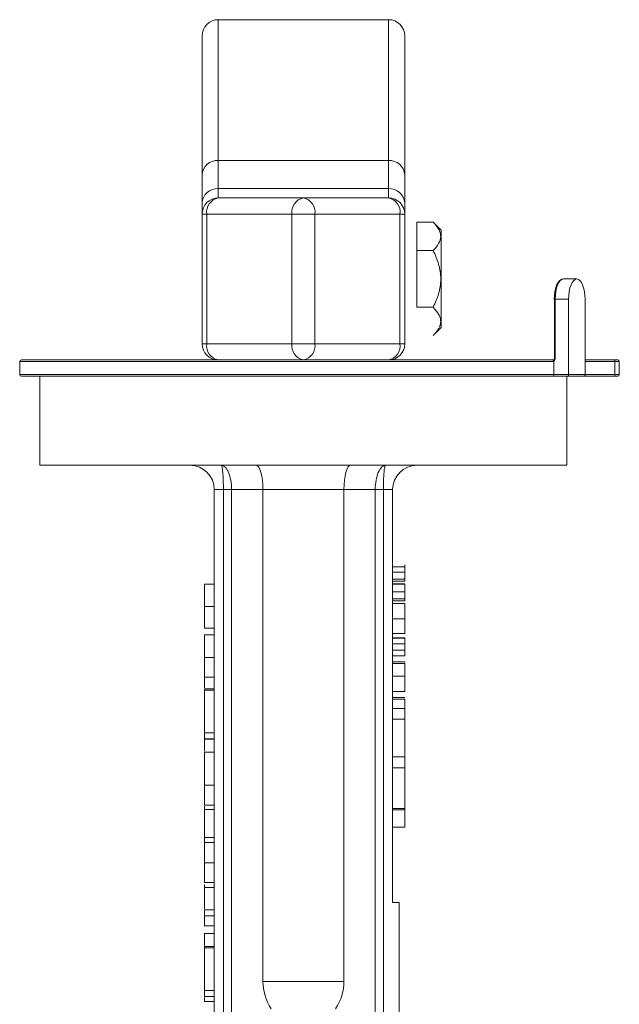
# Model space of a CAD drawing. Units: millimetres. Extents: x 228 to 1181, y 196 to 1111.
# Drawn here: x 973 to 1047, y 574 to 695 of the extents above; entities that cross this region are included whole.
import ezdxf

# ---------------------------------------------------------------- set-up
doc = ezdxf.new("R2010")
doc.units = ezdxf.units.MM

msp = doc.modelspace()

# ---------------------------------------------------------------- linework, layer by layer
at = {"color": 7, "linetype": 'Continuous', "lineweight": 15}
for p, q in [((997.93, 695.4), (997.93, 678.02)), ((1018.93, 695.4), (997.93, 695.4)), ((1018.93, 678.02), (1018.93, 695.4)), ((995.93, 676.25), (995.93, 693.4)), ((1020.93, 693.4), (1020.93, 676.25)), ((997.93, 678.02), (997.93, 674.56)), ((1018.93, 678.02), (997.93, 678.02)), ((1018.93, 674.56), (1018.93, 678.02)), ((995.93, 672.79), (995.93, 676.25)), ((1020.93, 676.25), (1020.93, 672.79)), ((997.93, 674.56), (997.93, 673.4)), ((997.93, 674.56), (1018.93, 674.56)), ((1018.93, 673.4), (1018.93, 674.56)), ((997.93, 673.4), (1008.43, 673.4)), ((1008.43, 673.4), (1018.93, 673.4)), ((995.93, 671.4), (995.93, 672.79)), ((1020.93, 672.79), (1020.93, 671.4)), ((996.51, 671.4), (995.93, 671.4)), ((995.93, 655.4), (995.93, 671.4)), ((1007.01, 671.4), (996.51, 671.4)), ((996.51, 671.4), (996.51, 655.4)), ((1009.84, 671.4), (1007.01, 671.4)), ((1007.01, 655.4), (1007.01, 671.4)), ((1009.84, 671.4), (1009.84, 655.4)), ((1020.34, 671.4), (1009.84, 671.4)), ((1020.34, 655.4), (1020.34, 671.4)), ((1020.93, 671.4), (1020.34, 671.4)), ((1020.93, 671.4), (1020.93, 655.4)), ((1022.43, 670.4), (1024.43, 670.4)), ((1025.43, 669.4), (1024.43, 670.4)), ((1025.43, 657.4), (1025.43, 669.4)), ((1022.43, 666.9), (1024.43, 666.9)), ((1040.51, 663.4), (1042.16, 663.4)), ((1041.14, 660.9), (1039.5, 660.9)), ((1041.14, 651.6), (1041.14, 660.9)), ((1043.17, 651.6), (1043.17, 660.9)), ((1024.43, 656.4), (1025.43, 657.4)), ((996.51, 655.4), (995.93, 655.4)), ((996.51, 655.4), (1007.01, 655.4)), ((1009.84, 655.4), (1007.01, 655.4)), ((1009.84, 655.4), (1020.34, 655.4)), ((1020.93, 655.4), (1020.34, 655.4)), ((973.43, 653.2), (973.43, 651.6)), ((973.63, 653.4), (1039.13, 653.4)), ((997.18, 653.4), (997.18, 653.54)), ((1039.13, 653.4), (1039.45, 653.4)), ((1039.31, 651.6), (1039.31, 653.2)), ((1043.17, 653.4), (1046.77, 653.4)), ((1046.86, 653.2), (1043.19, 653.2)), ((1046.77, 653.4), (1047.2, 653.4)), ((1046.86, 653.2), (1046.86, 651.6)), ((1047.4, 651.6), (1047.4, 653.2)), ((1039.22, 651.4), (973.63, 651.4)), ((975.93, 651.4), (975.93, 640.4)), ((1041.04, 651.4), (1039.22, 651.4)), ((1039.31, 651.6), (1041.14, 651.6)), ((1040.93, 640.4), (1040.93, 651.4)), ((1042.91, 651.4), (1041.04, 651.4)), ((1041.14, 651.6), (1043.17, 651.6)), ((1043.1, 651.4), (1042.91, 651.4)), ((1046.77, 651.4), (1043.1, 651.4)), ((1043.19, 651.6), (1046.86, 651.6)), ((1047.2, 651.4), (1046.77, 651.4)), ((975.93, 640.4), (1040.93, 640.4)), ((998.56, 637.4), (997.43, 637.4)), ((997.43, 637.4), (997.43, 555.71)), ((998.56, 637.4), (999.56, 637.4)), ((998.56, 637.4), (998.56, 554.79)), ((999.56, 637.4), (1003.43, 637.4)), ((999.56, 554.79), (999.56, 637.4)), ((1003.43, 637.4), (1013.43, 637.4)), ((1003.43, 637.4), (1003.43, 576.7)), ((1013.43, 637.4), (1017.29, 637.4)), ((1013.43, 576.7), (1013.43, 637.4)), ((1017.29, 637.4), (1017.29, 554.79)), ((1018.29, 637.4), (1017.29, 637.4)), ((1019.43, 637.4), (1018.29, 637.4)), ((1018.29, 554.79), (1018.29, 637.4)), ((1019.43, 637.4), (1019.43, 586.45)), ((1020.93, 627.86), (1019.43, 627.86)), ((1019.43, 626.34), (1020.93, 626.34)), ((997.43, 625.72), (996.23, 625.72)), ((1020.93, 624.78), (1019.43, 624.78)), ((1019.43, 623.92), (1020.93, 623.92)), ((996.23, 622.96), (997.43, 622.96)), ((1020.93, 623.33), (1019.43, 623.33)), ((1020.93, 621.47), (1019.43, 621.47)), ((996.23, 620.29), (997.43, 620.29)), ((996.23, 619.47), (997.43, 619.47)), ((1020.93, 619.65), (1019.43, 619.65)), ((1020.93, 619.07), (1019.43, 619.07)), ((1020.93, 619.07), (1020.93, 619.11)), ((1020.93, 618.36), (1019.43, 618.36)), ((1019.43, 617.57), (1020.93, 617.57)), ((1020.93, 616.87), (1020.93, 617.57)), ((996.23, 616.68), (997.43, 616.68)), ((1020.93, 616.87), (1019.43, 616.87)), ((1020.93, 616.15), (1019.43, 616.15)), ((1020.93, 616.05), (1020.93, 616.15)), ((996.23, 614.24), (997.43, 614.24)), ((1020.93, 614.36), (1019.43, 614.36)), ((996.23, 612.64), (996.23, 607.36)), ((1019.43, 612.47), (1020.93, 612.47)), ((1020.93, 611.74), (1019.43, 611.74)), ((1020.93, 611.73), (1019.43, 611.73)), ((1019.43, 611.55), (1020.93, 611.55)), ((1020.93, 610.39), (1019.43, 610.39)), ((1020.93, 609.05), (1020.93, 610.39)), ((1019.43, 609.05), (1020.93, 609.05)), ((1020.93, 609.05), (1020.93, 604.41)), ((996.23, 607.36), (996.23, 606.65)), ((996.23, 607.36), (997.43, 607.36)), ((996.23, 606.65), (997.43, 606.65)), ((996.23, 606.65), (996.23, 606.61)), ((996.23, 606.61), (996.23, 605.13)), ((996.23, 606.61), (997.43, 606.61)), ((997.43, 605), (996.23, 605)), ((996.23, 604.57), (996.23, 602.81)), ((1019.43, 604.41), (1020.93, 604.41)), ((1020.93, 604.41), (1020.93, 603.08)), ((1019.43, 603.08), (1020.93, 603.08)), ((1020.93, 603.08), (1020.93, 598.05)), ((996.23, 600.92), (996.23, 598.44)), ((996.23, 600.92), (997.43, 600.92)), ((996.23, 598.44), (997.43, 598.44)), ((996.23, 598.32), (996.23, 597.93)), ((996.23, 597.93), (997.43, 597.93)), ((1020.93, 595.74), (1020.93, 597.89)), ((1019.43, 595.74), (1020.93, 595.74)), ((996.23, 594.46), (997.43, 594.46)), ((996.23, 593.83), (997.43, 593.83)), ((996.23, 591.33), (997.43, 591.33)), ((997.43, 588.9), (996.23, 588.9)), ((996.23, 588.66), (996.23, 588.29)), ((996.23, 588.29), (997.43, 588.29)), ((1020.23, 586.45), (1019.43, 586.45)), ((1020.23, 586.45), (1020.23, 555.71)), ((996.23, 584.8), (996.23, 583.57)), ((996.23, 583.57), (997.43, 583.57)), ((996.23, 582.61), (997.43, 582.61)), ((996.23, 580.84), (996.23, 575.57)), ((1013.43, 576.7), (1003.43, 576.7)), ((996.23, 575.57), (996.23, 574.85)), ((996.23, 575.57), (997.43, 575.57)), ((996.23, 574.85), (997.43, 574.85)), ((997.43, 574.2), (996.23, 574.2))]:
    msp.add_line(p, q, dxfattribs=at)
at = {"color": 144, "linetype": 'Continuous', "lineweight": 0}
for p, q in [((1022.43, 670.4), (1022.43, 666.9)), ((1022.43, 666.9), (1022.43, 659.9)), ((1022.43, 659.9), (1024.43, 659.9)), ((1039.5, 660.9), (1039.38, 660.9)), ((1039.39, 653.6), (1039.39, 660.9)), ((1039.5, 660.9), (1039.5, 653.6)), ((997.62, 653.4), (997.62, 653.42)), ((1039.31, 653.2), (1039.31, 653.2)), ((1043.19, 653.2), (1043.17, 653.2)), ((1043.19, 653.2), (1043.19, 651.6)), ((1043.17, 651.6), (1043.19, 651.6)), ((1019.43, 627.85), (1020.93, 627.85)), ((1020.93, 627.2), (1019.43, 627.2)), ((1020.93, 626.11), (1019.43, 626.11)), ((1020.93, 626.34), (1020.93, 626.11)), ((1019.43, 625.76), (1020.93, 625.76)), ((1020.93, 625.71), (1019.43, 625.71)), ((1020.93, 623.69), (1019.43, 623.69)), ((1020.93, 623.92), (1020.93, 623.69)), ((1020.93, 619.11), (1019.43, 619.11)), ((1020.93, 615.93), (1019.43, 615.93)), ((996.23, 612.8), (996.23, 612.64)), ((996.23, 612.8), (997.43, 612.8)), ((996.23, 612.64), (997.43, 612.64)), ((1020.93, 598.05), (1019.43, 598.05)), ((1020.93, 598.05), (1020.93, 597.89)), ((1020.93, 597.89), (1019.43, 597.89)), ((996.23, 585.52), (997.43, 585.52)), ((996.23, 585.52), (996.23, 584.8)), ((996.23, 584.8), (997.43, 584.8)), ((996.23, 581), (996.23, 580.84)), ((996.23, 581), (997.43, 581)), ((996.23, 580.84), (997.43, 580.84))]:
    msp.add_line(p, q, dxfattribs=at)
at = {"color": 8, "linetype": 'Continuous', "lineweight": 15}
for p, q in [((1039.31, 653.2), (973.43, 653.2)), ((1039.5, 653.6), (1039.39, 653.6)), ((1047.4, 653.2), (1046.86, 653.2)), ((973.43, 651.6), (1039.31, 651.6)), ((1046.86, 651.6), (1047.4, 651.6))]:
    msp.add_line(p, q, dxfattribs=at)
at = {"color": 7, "linetype": 'Continuous', "lineweight": 15, "flags": 128}
for points in [[(1040.51, 663.4), (1040.31, 663.35), (1040.12, 663.21), (1039.95, 662.98), (1039.79, 662.66), (1039.67, 662.29), (1039.57, 661.85), (1039.52, 661.38), (1039.5, 660.9)], [(1042.16, 663.4), (1041.96, 663.35), (1041.77, 663.21), (1041.59, 662.98), (1041.44, 662.66), (1041.31, 662.29), (1041.22, 661.85), (1041.16, 661.38), (1041.14, 660.9)], [(1043.17, 660.9), (1043.15, 661.38), (1043.09, 661.85), (1043, 662.29), (1042.87, 662.66), (1042.72, 662.98), (1042.54, 663.21), (1042.35, 663.35), (1042.16, 663.4)], [(1046.86, 653.2), (1046.86, 653.24), (1046.85, 653.27), (1046.84, 653.31), (1046.83, 653.34), (1046.82, 653.36), (1046.8, 653.38), (1046.78, 653.39), (1046.77, 653.4)], [(1043.1, 651.4), (1043.12, 651.4), (1043.14, 651.41), (1043.15, 651.43), (1043.17, 651.46), (1043.18, 651.49), (1043.19, 651.52), (1043.19, 651.56), (1043.19, 651.6)], [(1046.77, 651.4), (1046.78, 651.4), (1046.8, 651.41), (1046.82, 651.43), (1046.83, 651.46), (1046.84, 651.49), (1046.85, 651.52), (1046.86, 651.56), (1046.86, 651.6)]]:
    msp.add_lwpolyline(points, dxfattribs=at)
at = {"color": 7, "linetype": 'Continuous', "lineweight": 15}
for centre, radius, start, end in [((997.93, 693.4), 2, 90, 180), ((1018.93, 693.4), 2, 0, 90), ((997.82, 676.13), 1.89, 86.6988, 176.2658), ((1019.04, 676.13), 1.89, 3.7342, 93.3012), ((997.82, 672.66), 1.89, 86.6988, 176.2658), ((1019.04, 672.66), 1.89, 3.7342, 93.3012), ((997.93, 671.4), 2, 90, 180), ((998.28, 671.65), 1.79, 101.4218, 188.0495), ((1008.78, 671.65), 1.79, 101.4218, 188.0495), ((1008.07, 671.65), 1.79, 351.9505, 78.5782), ((1018.57, 671.65), 1.79, 351.9505, 78.5782), ((1018.93, 671.4), 2, 0, 90), ((997.93, 655.4), 2, 180, 270), ((998.28, 655.15), 1.79, 171.9505, 258.5782), ((1008.78, 655.15), 1.79, 171.9505, 258.5782), ((1008.07, 655.15), 1.79, 281.4218, 8.0495), ((1018.57, 655.15), 1.79, 281.4218, 8.0495), ((1018.93, 655.4), 2, 270, 0), ((973.63, 653.2), 0.2, 90, 180), ((1047.2, 653.2), 0.2, 0, 90), ((973.63, 651.6), 0.2, 180, 270), ((1047.2, 651.6), 0.2, 270, 0), ((994.43, 637.4), 3, 360, 90), ((1022.43, 637.4), 3, 90, 180)]:
    msp.add_arc(centre, radius, start, end, dxfattribs=at)
at = {"color": 144, "linetype": 'Continuous', "lineweight": 0}
for centre, radius, start, end in [((1039.12, 653.21), 0.189, 356.647, 86.1993), ((1039.2, 653.59), 0.193, 274.7106, 2.3448), ((1039.09, 653.59), 0.407, 302.4543, 0.9171)]:
    msp.add_arc(centre, radius, start, end, dxfattribs=at)
at = {"color": 8, "linetype": 'Continuous', "lineweight": 15}
msp.add_arc((1042.83, 653.2), 0.361, 359.0988, 19.837, dxfattribs=at)
at = {"color": 7, "linetype": 'Continuous', "lineweight": 15}
for centre, major_axis, ratio, start_param, end_param in [((1041.04, 651.6), (0, 0.2), 0.507577, 3.141593, 4.712389), ((1042.91, 651.6), (0.264, 0), 0.757583, 4.712389, 6.283185), ((1002.62, 637.4), (0, 3), 0.267949, 4.712389, 6.283185), ((1014.23, 637.4), (0, 3), 0.267949, 0, 1.570796), ((1020.75, 576.7), (17.32, 0), 0.57735, 3.141593, 3.488335), ((996.11, 576.7), (17.32, 0), 0.57735, 5.936443, 6.283185)]:
    msp.add_ellipse(centre, major_axis=major_axis, ratio=ratio, start_param=start_param, end_param=end_param, dxfattribs=at)
for points, knots in [([(1024.43, 670.4), (1024.7, 670.12), (1024.93, 669.84), (1025.18, 669.41), (1025.25, 669.26), (1025.34, 668.96), (1025.36, 668.81), (1025.37, 668.35), (1025.27, 668.05), (1024.94, 667.46), (1024.7, 667.17), (1024.43, 666.9)], [0, 0, 0, 0, 0.25, 0.25, 0.375, 0.375, 0.5, 0.5, 0.75, 0.75, 1, 1, 1, 1]), ([(1024.43, 659.9), (1024.56, 660.17), (1024.69, 660.45), (1024.92, 661.01), (1025.02, 661.3), (1025.19, 661.89), (1025.25, 662.18), (1025.34, 662.78), (1025.37, 663.09), (1025.37, 664.01), (1025.27, 664.61), (1025.02, 665.49), (1024.92, 665.78), (1024.69, 666.35), (1024.56, 666.63), (1024.43, 666.9)], [0, 0, 0, 0, 0.125, 0.125, 0.25, 0.25, 0.375, 0.375, 0.5, 0.5, 0.75, 0.75, 0.875, 0.875, 1, 1, 1, 1]), ([(1040.51, 663.4), (1040.44, 663.39), (1040.24, 663.36), (1039.97, 663.15), (1039.71, 662.76), (1039.51, 662.19), (1039.4, 661.54), (1039.38, 661.1), (1039.38, 660.9)], [0, 0, 0, 0, 0.1065808, 0.2719344, 0.4517397, 0.6484905, 0.8433381, 1, 1, 1, 1]), ([(1039.31, 651.6), (1039.31, 651.53), (1039.3, 651.48), (1039.26, 651.41), (1039.24, 651.4), (1039.22, 651.4)], [0, 0, 0, 0, 0.5, 0.5, 1, 1, 1, 1]), ([(999.56, 637.4), (999.56, 637.79), (999.53, 638.18), (999.4, 638.91), (999.31, 639.24), (999.07, 639.8), (998.93, 640.02), (998.63, 640.32), (998.46, 640.4), (998.29, 640.4)], [0, 0, 0, 0, 0.25, 0.25, 0.5, 0.5, 0.75, 0.75, 1, 1, 1, 1]), ([(998.29, 640.4), (998.33, 640.4), (998.36, 640.32), (998.43, 640.02), (998.46, 639.8), (998.51, 639.24), (998.53, 638.91), (998.55, 638.18), (998.56, 637.79), (998.56, 637.4)], [0, 0, 0, 0, 0.25, 0.25, 0.5, 0.5, 0.75, 0.75, 1, 1, 1, 1]), ([(1018.56, 640.4), (1018.4, 640.4), (1018.23, 640.32), (1017.92, 640.02), (1017.78, 639.8), (1017.55, 639.24), (1017.45, 638.91), (1017.33, 638.18), (1017.29, 637.79), (1017.29, 637.4)], [0, 0, 0, 0, 0.25, 0.25, 0.5, 0.5, 0.75, 0.75, 1, 1, 1, 1]), ([(1018.29, 637.4), (1018.29, 637.45), (1018.29, 637.57), (1018.3, 637.74), (1018.3, 637.92), (1018.3, 638.09), (1018.31, 638.26), (1018.31, 638.43), (1018.32, 638.6), (1018.32, 638.77), (1018.33, 638.93), (1018.34, 639.08), (1018.35, 639.24), (1018.36, 639.38), (1018.38, 639.61), (1018.41, 639.92), (1018.45, 640.14), (1018.48, 640.27), (1018.5, 640.33), (1018.53, 640.39), (1018.55, 640.39), (1018.56, 640.4)], [0, 0, 0, 0, 0.036461, 0.073248, 0.11036, 0.147798, 0.185565, 0.22366, 0.262085, 0.30084, 0.339927, 0.379346, 0.419098, 0.459183, 0.499604, 0.622787, 0.759534, 0.80476, 0.859915, 0.924997, 1, 1, 1, 1]), ([(1020.93, 626.34), (1020.93, 626.34), (1020.93, 626.34), (1020.93, 626.36), (1020.93, 626.4), (1020.93, 626.45), (1020.93, 626.51), (1020.93, 626.58), (1020.93, 626.67), (1020.93, 626.76), (1020.93, 626.86), (1020.93, 626.97), (1020.93, 627.09), (1020.93, 627.16), (1020.93, 627.2)], [0, 0, 0, 0, 0.0837707, 0.1657509, 0.246237, 0.3274037, 0.4087255, 0.4896297, 0.5716099, 0.6557425, 0.7412237, 0.8265771, 0.9120042, 1, 1, 1, 1]), ([(996.23, 625.72), (996.23, 625.72), (996.23, 625.72), (996.23, 625.7), (996.23, 625.67), (996.23, 625.64), (996.23, 625.58), (996.23, 625.52), (996.23, 625.45), (996.23, 625.37), (996.23, 625.27), (996.23, 625.17), (996.23, 625.06), (996.23, 624.94), (996.23, 624.81), (996.23, 624.67), (996.23, 624.53), (996.23, 624.37), (996.23, 624.21), (996.23, 624.04), (996.23, 623.88), (996.23, 623.7), (996.23, 623.52), (996.23, 623.34), (996.23, 623.15), (996.23, 623.03), (996.23, 622.96)], [0, 0, 0, 0, 0.065069, 0.127067, 0.185532, 0.240785, 0.293004, 0.342556, 0.388955, 0.432815, 0.474671, 0.514821, 0.553655, 0.591479, 0.627861, 0.663639, 0.698823, 0.733433, 0.76763, 0.801074, 0.83425, 0.86697, 0.899712, 0.932696, 0.966173, 1, 1, 1, 1]), ([(1020.93, 624.78), (1020.93, 624.82), (1020.93, 624.9), (1020.93, 625.02), (1020.93, 625.14), (1020.93, 625.23), (1020.93, 625.31), (1020.93, 625.36), (1020.93, 625.42), (1020.93, 625.47), (1020.93, 625.53), (1020.93, 625.59), (1020.93, 625.65), (1020.93, 625.69), (1020.93, 625.71)], [0, 0, 0, 0, 0.107209, 0.213204, 0.318562, 0.426501, 0.48334, 0.543285, 0.607974, 0.677199, 0.750741, 0.828752, 0.91221, 1, 1, 1, 1]), ([(1020.93, 623.92), (1020.93, 623.92), (1020.93, 623.92), (1020.93, 623.94), (1020.93, 623.98), (1020.93, 624.02), (1020.93, 624.09), (1020.93, 624.16), (1020.93, 624.24), (1020.93, 624.34), (1020.93, 624.44), (1020.93, 624.55), (1020.93, 624.66), (1020.93, 624.74), (1020.93, 624.78)], [0, 0, 0, 0, 0.0837707, 0.1657509, 0.246237, 0.3274037, 0.4087255, 0.4896297, 0.5716099, 0.6557425, 0.7412237, 0.8265771, 0.9120042, 1, 1, 1, 1]), ([(996.23, 622.96), (996.23, 622.9), (996.23, 622.77), (996.23, 622.59), (996.23, 622.41), (996.23, 622.24), (996.23, 622.07), (996.23, 621.9), (996.23, 621.74), (996.23, 621.58), (996.23, 621.44), (996.23, 621.29), (996.23, 621.16), (996.23, 621.04), (996.23, 620.92), (996.23, 620.82), (996.23, 620.72), (996.23, 620.63), (996.23, 620.55), (996.23, 620.47), (996.23, 620.42), (996.23, 620.37), (996.23, 620.33), (996.23, 620.31), (996.23, 620.29), (996.23, 620.29), (996.23, 620.29)], [0, 0, 0, 0, 0.033789, 0.066625, 0.099289, 0.131367, 0.163592, 0.196113, 0.228912, 0.26217, 0.296004, 0.330232, 0.365076, 0.400968, 0.437877, 0.475966, 0.51564, 0.556675, 0.600028, 0.64669, 0.696419, 0.749772, 0.80685, 0.86743, 0.931884, 1, 1, 1, 1]), ([(1020.93, 621.47), (1020.93, 621.54), (1020.93, 621.66), (1020.93, 621.85), (1020.93, 622.03), (1020.93, 622.2), (1020.93, 622.36), (1020.93, 622.52), (1020.93, 622.66), (1020.93, 622.8), (1020.93, 622.92), (1020.93, 623.03), (1020.93, 623.13), (1020.93, 623.2), (1020.93, 623.26), (1020.93, 623.3), (1020.93, 623.33), (1020.93, 623.33), (1020.93, 623.33)], [0, 0, 0, 0, 0.066567, 0.130742, 0.193348, 0.254998, 0.316119, 0.377264, 0.4394, 0.502805, 0.566356, 0.628251, 0.689107, 0.749358, 0.81018, 0.871617, 0.934873, 1, 1, 1, 1]), ([(1020.93, 619.65), (1020.93, 619.65), (1020.93, 619.65), (1020.93, 619.67), (1020.93, 619.69), (1020.93, 619.71), (1020.93, 619.75), (1020.93, 619.79), (1020.93, 619.84), (1020.93, 619.9), (1020.93, 619.96), (1020.93, 620.03), (1020.93, 620.1), (1020.93, 620.18), (1020.93, 620.27), (1020.93, 620.36), (1020.93, 620.46), (1020.93, 620.56), (1020.93, 620.67), (1020.93, 620.77), (1020.93, 620.89), (1020.93, 621), (1020.93, 621.11), (1020.93, 621.23), (1020.93, 621.35), (1020.93, 621.43), (1020.93, 621.47)], [0, 0, 0, 0, 0.043209, 0.085873, 0.12812, 0.170152, 0.211918, 0.253753, 0.296006, 0.338443, 0.381015, 0.42282, 0.464089, 0.505126, 0.545975, 0.586985, 0.628339, 0.670084, 0.711992, 0.753039, 0.794049, 0.834886, 0.875498, 0.916547, 0.958004, 1, 1, 1, 1]), ([(996.23, 619.47), (996.23, 619.46), (996.23, 619.46), (996.23, 619.45), (996.23, 619.42), (996.23, 619.38), (996.23, 619.32), (996.23, 619.26), (996.23, 619.19), (996.23, 619.1), (996.23, 619.01), (996.23, 618.9), (996.23, 618.79), (996.23, 618.67), (996.23, 618.55), (996.23, 618.41), (996.23, 618.27), (996.23, 618.11), (996.23, 617.96), (996.23, 617.79), (996.23, 617.62), (996.23, 617.44), (996.23, 617.26), (996.23, 617.07), (996.23, 616.88), (996.23, 616.74), (996.23, 616.68)], [0, 0, 0, 0, 0.044016, 0.087438, 0.130124, 0.172561, 0.214218, 0.256302, 0.298444, 0.340536, 0.382404, 0.423614, 0.464223, 0.504052, 0.543842, 0.583548, 0.623078, 0.663214, 0.703538, 0.743927, 0.784532, 0.825742, 0.867752, 0.910741, 0.954912, 1, 1, 1, 1]), ([(1020.93, 618.36), (1020.93, 618.39), (1020.93, 618.44), (1020.93, 618.51), (1020.93, 618.58), (1020.93, 618.65), (1020.93, 618.71), (1020.93, 618.77), (1020.93, 618.82), (1020.93, 618.87), (1020.93, 618.92), (1020.93, 618.96), (1020.93, 618.99), (1020.93, 619.02), (1020.93, 619.04), (1020.93, 619.06), (1020.93, 619.07), (1020.93, 619.07), (1020.93, 619.07)], [0, 0, 0, 0, 0.064211, 0.127053, 0.188728, 0.24911, 0.309425, 0.369794, 0.430612, 0.491884, 0.554051, 0.61518, 0.676283, 0.73845, 0.800776, 0.865196, 0.931647, 1, 1, 1, 1]), ([(1020.93, 617.57), (1020.93, 617.62), (1020.93, 617.71), (1020.93, 617.84), (1020.93, 617.95), (1020.93, 618.06), (1020.93, 618.15), (1020.93, 618.23), (1020.93, 618.3), (1020.93, 618.35), (1020.93, 618.36)], [0, 0, 0, 0, 0.176258, 0.338434, 0.484822, 0.617158, 0.734698, 0.837385, 0.926372, 1, 1, 1, 1]), ([(996.23, 616.68), (996.23, 616.6), (996.23, 616.44), (996.23, 616.21), (996.23, 615.99), (996.23, 615.78), (996.23, 615.58), (996.23, 615.38), (996.23, 615.2), (996.23, 615.03), (996.23, 614.87), (996.23, 614.73), (996.23, 614.61), (996.23, 614.5), (996.23, 614.4), (996.23, 614.33), (996.23, 614.27), (996.23, 614.25), (996.23, 614.24)], [0, 0, 0, 0, 0.06543, 0.128725, 0.190261, 0.250757, 0.310855, 0.370776, 0.431883, 0.493799, 0.556167, 0.617293, 0.678627, 0.740678, 0.80296, 0.866786, 0.932338, 1, 1, 1, 1]), ([(1020.93, 614.36), (1020.93, 614.39), (1020.93, 614.46), (1020.93, 614.57), (1020.93, 614.68), (1020.93, 614.78), (1020.93, 614.88), (1020.93, 614.98), (1020.93, 615.08), (1020.93, 615.18), (1020.93, 615.27), (1020.93, 615.37), (1020.93, 615.47), (1020.93, 615.56), (1020.93, 615.65), (1020.93, 615.75), (1020.93, 615.84), (1020.93, 615.9), (1020.93, 615.93)], [0, 0, 0, 0, 0.061617, 0.122179, 0.182216, 0.241864, 0.30096, 0.359969, 0.419033, 0.478069, 0.537993, 0.59896, 0.661321, 0.725248, 0.79122, 0.858746, 0.928318, 1, 1, 1, 1]), ([(996.23, 614.24), (996.23, 614.18), (996.23, 614.06), (996.23, 613.62), (996.23, 613.12), (996.23, 612.92)], [0, 0, 0, 0, 0.304996, 0.714304, 1, 1, 1, 1]), ([(1020.93, 612.47), (1020.93, 612.47), (1020.93, 612.48), (1020.93, 612.49), (1020.93, 612.51), (1020.93, 612.53), (1020.93, 612.57), (1020.93, 612.61), (1020.93, 612.66), (1020.93, 612.72), (1020.93, 612.78), (1020.93, 612.85), (1020.93, 612.93), (1020.93, 613.01), (1020.93, 613.1), (1020.93, 613.19), (1020.93, 613.29), (1020.93, 613.39), (1020.93, 613.5), (1020.93, 613.61), (1020.93, 613.73), (1020.93, 613.85), (1020.93, 613.97), (1020.93, 614.09), (1020.93, 614.22), (1020.93, 614.31), (1020.93, 614.36)], [0, 0, 0, 0, 0.04204, 0.083545, 0.124644, 0.165305, 0.206173, 0.246974, 0.288333, 0.32999, 0.371802, 0.412742, 0.453464, 0.493833, 0.534375, 0.574947, 0.615887, 0.657246, 0.699003, 0.740483, 0.782323, 0.824565, 0.86704, 0.910499, 0.954619, 1, 1, 1, 1]), ([(1020.93, 611.55), (1020.93, 611.44), (1020.93, 611.29), (1020.93, 610.9), (1020.93, 610.67), (1020.93, 610.39)], [0, 0, 0, 0, 0.5, 0.5, 1, 1, 1, 1]), ([(996.23, 605), (996.23, 605), (996.23, 605), (996.23, 604.98), (996.23, 604.94), (996.23, 604.88), (996.23, 604.81), (996.23, 604.72), (996.23, 604.62), (996.23, 604.5), (996.23, 604.37), (996.23, 604.23), (996.23, 604.08), (996.23, 603.92), (996.23, 603.75), (996.23, 603.57), (996.23, 603.38), (996.23, 603.18), (996.23, 602.97), (996.23, 602.74), (996.23, 602.48), (996.23, 602.21), (996.23, 601.92), (996.23, 601.6), (996.23, 601.27), (996.23, 601.04), (996.23, 600.92)], [0, 0, 0, 0, 0.046084, 0.090813, 0.134304, 0.177036, 0.218837, 0.260262, 0.3011, 0.341637, 0.381609, 0.420148, 0.45791, 0.494761, 0.531219, 0.566961, 0.602742, 0.638232, 0.674761, 0.713378, 0.754425, 0.797802, 0.843979, 0.893064, 0.94496, 1, 1, 1, 1]), ([(996.23, 601.89), (996.23, 601.87), (996.23, 601.82), (996.23, 601.58), (996.23, 601.21), (996.23, 601.04)], [0, 0, 0, 0, 0.355368, 0.708694, 1, 1, 1, 1]), ([(996.23, 597.93), (996.23, 597.84), (996.23, 597.66), (996.23, 597.39), (996.23, 597.14), (996.23, 596.89), (996.23, 596.65), (996.23, 596.41), (996.23, 596.19), (996.23, 595.96), (996.23, 595.75), (996.23, 595.55), (996.23, 595.35), (996.23, 595.15), (996.23, 594.97), (996.23, 594.79), (996.23, 594.62), (996.23, 594.51), (996.23, 594.46)], [0, 0, 0, 0, 0.069237, 0.136557, 0.202094, 0.266464, 0.329769, 0.391879, 0.453271, 0.514115, 0.57439, 0.634142, 0.693923, 0.754152, 0.81447, 0.875661, 0.937348, 1, 1, 1, 1]), ([(996.23, 594.46), (996.23, 594.38), (996.23, 594.23), (996.23, 594.03), (996.23, 593.86), (996.23, 593.72), (996.23, 593.61), (996.23, 593.53), (996.23, 593.49), (996.23, 593.48), (996.23, 593.48)], [0, 0, 0, 0, 0.127896, 0.253668, 0.376738, 0.499344, 0.621999, 0.745699, 0.871345, 1, 1, 1, 1]), ([(996.23, 593.83), (996.23, 593.82), (996.23, 593.82), (996.23, 593.75), (996.23, 593.65), (996.23, 593.51), (996.23, 593.34), (996.23, 593.12), (996.23, 592.87), (996.23, 592.6), (996.23, 592.3), (996.23, 591.98), (996.23, 591.66), (996.23, 591.44), (996.23, 591.33)], [0, 0, 0, 0, 0.08595, 0.16913, 0.250406, 0.33193, 0.413348, 0.494159, 0.57601, 0.660748, 0.745776, 0.830039, 0.914025, 1, 1, 1, 1]), ([(996.23, 591.33), (996.23, 591.22), (996.23, 591), (996.23, 590.69), (996.23, 590.39), (996.23, 590.1), (996.23, 589.84), (996.23, 589.6), (996.23, 589.39), (996.23, 589.22), (996.23, 589.08), (996.23, 588.98), (996.23, 588.91), (996.23, 588.91), (996.23, 588.9)], [0, 0, 0, 0, 0.084348, 0.167078, 0.249605, 0.332974, 0.416161, 0.497811, 0.580686, 0.664926, 0.749428, 0.832484, 0.915626, 1, 1, 1, 1]), ([(996.23, 588.29), (996.23, 587.97), (996.23, 587.32), (996.23, 586.4), (996.23, 585.88), (996.23, 585.64)], [0, 0, 0, 0, 0.342818, 0.697471, 1, 1, 1, 1]), ([(996.23, 582.61), (996.23, 582.59), (996.23, 582.55), (996.23, 582.24), (996.23, 581.75), (996.23, 581.27), (996.23, 581.13)], [0, 0, 0, 0, 0.269472, 0.537396, 0.858268, 1, 1, 1, 1]), ([(996.23, 574.73), (996.23, 574.54), (996.23, 574.24), (996.23, 574.21), (996.23, 574.2)], [0, 0, 0, 0, 0.613788, 1, 1, 1, 1])]:
    msp.add_open_spline(points, degree=3, knots=knots, dxfattribs=at)
at = {"color": 144, "linetype": 'Continuous', "lineweight": 0}
for points, knots in [([(1024.43, 659.9), (1024.7, 659.62), (1024.93, 659.34), (1025.18, 658.91), (1025.25, 658.76), (1025.34, 658.46), (1025.36, 658.31), (1025.37, 657.85), (1025.27, 657.55), (1024.94, 656.96), (1024.7, 656.67), (1024.43, 656.4)], [0, 0, 0, 0, 0.25, 0.25, 0.375, 0.375, 0.5, 0.5, 0.75, 0.75, 1, 1, 1, 1]), ([(1020.93, 627.2), (1020.93, 627.24), (1020.93, 627.32), (1020.93, 627.45), (1020.93, 627.56), (1020.93, 627.65), (1020.93, 627.73), (1020.93, 627.78), (1020.93, 627.84), (1020.93, 627.9), (1020.93, 627.96), (1020.93, 628.02), (1020.93, 628.08), (1020.93, 628.11), (1020.93, 628.13)], [0, 0, 0, 0, 0.107209, 0.213204, 0.318562, 0.426501, 0.48334, 0.543285, 0.607974, 0.677199, 0.750741, 0.828752, 0.91221, 1, 1, 1, 1])]:
    msp.add_open_spline(points, degree=3, knots=knots, dxfattribs=at)
for points in [[(1039.13, 653.4), (1039.16, 653.4), (1039.19, 653.4), (1039.22, 653.4)], [(1039.31, 653.25), (1039.31, 653.23), (1039.31, 653.21), (1039.31, 653.2)]]:
    msp.add_open_spline(points, degree=3, dxfattribs=at)

doc.saveas('drawing.dxf')
